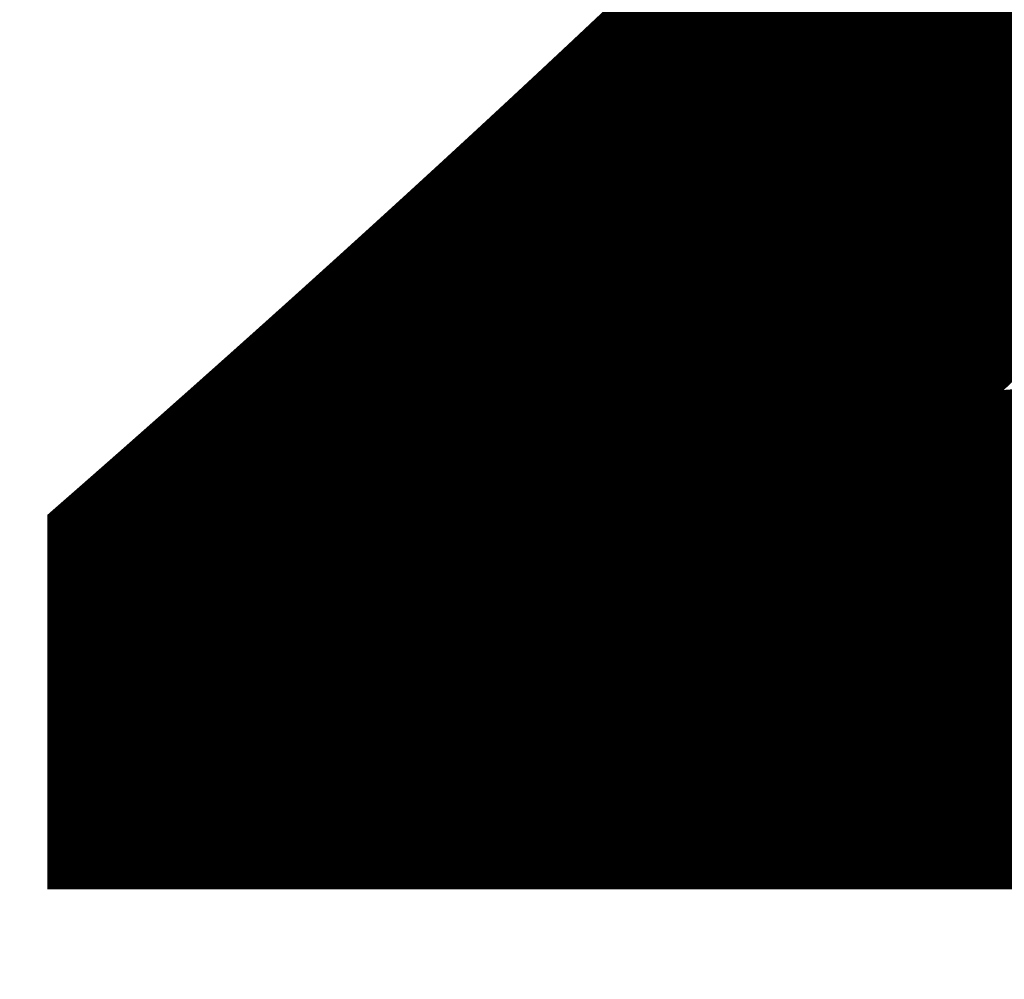
# Model space of a CAD drawing. Units: millimetres. Extents: x -9357 to 22626, y -9216 to 27082.
# Drawn here: x -16 to -13, y -220 to -217 of the extents above; entities that cross this region are included whole.
import ezdxf

# ---------------------------------------------------------------- set-up
doc = ezdxf.new("R2010")
doc.units = ezdxf.units.MM
doc.layers.add('Maße', color=4, linetype='Continuous', lineweight=35)
doc.layers.add('Maße @ 5', color=4, linetype='Continuous', lineweight=35)
doc.styles.add('Arial-3.000', font='arial.ttf', dxfattribs={"height": 3})
doc.dimstyles.new('Dim-Style 1', dxfattribs={"dimtxt": 0.18, "dimasz": 3, "dimexe": 1.5, "dimexo": 5, "dimgap": 1, "dimtad": 1, "dimdec": 0, "dimzin": 0, "dimdsep": 46, "dimtxsty": 'Arial-3.000', "dimblk": 'CLOSED', "dimcen": 0.09, "dimclrd": 20, "dimclre": 20, "dimclrt": 18, "dimadec": 0, "dimazin": 0, "dimtfac": 1, "dimtdec": 4, "dimtmove": 0, "dimatfit": 1, "dimfxl": 1, "dimtolj": 1, "dimtzin": 0, "dimlwd": 18, "dimlwe": 18, "dimarcsym": 0})

# ---------------------------------------------------------------- blocks, each defined once
blk = doc.blocks.new('_CLOSED')
at = {"color": 0, "linetype": 'ByBlock', "lineweight": -2}
for p, q in [((-1, 0.166667), (0, 0)), ((-1, 0.166667), (-1, -0.166667)), ((0, 0), (-1, -0.166667)), ((0, 0), (-1, 0))]:
    blk.add_line(p, q, dxfattribs=at)
blk = doc.blocks.new('*D25')
at = {"layer": 'Defpoints', "color": 0}
for p in [(140.7832, 1444.8396), (-140.7832, 54.8396), (140.7832, -225.1604)]:
    blk.add_point(p, dxfattribs=at)
at = {"layer": 'Maße', "color": 20, "linetype": 'Continuous', "lineweight": 18}
for p, q in [((140.7832, 1419.8396), (140.7832, -232.6604)), ((-140.7832, 29.8396), (-140.7832, -232.6604)), ((-125.7832, -225.1604), (125.7832, -225.1604))]:
    blk.add_line(p, q, dxfattribs=at)
at = {"layer": 'Maße', "color": 20, "lineweight": 18, "xscale": 15, "yscale": 15, "zscale": 15, "rotation": 180}
blk.add_blockref('_CLOSED', (-140.7832, -225.1604), dxfattribs=at)
at = {"layer": 'Maße', "color": 20, "lineweight": 18, "xscale": 15, "yscale": 15, "zscale": 15}
blk.add_blockref('_CLOSED', (140.7832, -225.1604), dxfattribs=at)
at = {"layer": 'Maße', "color": 18, "insert": (0, -212.5029), "char_height": 15, "attachment_point": 5, "style": 'Arial-3.000'}
blk.add_mtext('\\A1;282', dxfattribs=at)
blk = doc.blocks.new('*U425')
at = {"layer": 'Maße @ 5'}
dim = blk.add_linear_dim(base=(140.7832, -225.1604), p1=(-140.7832, 54.8396), p2=(140.7832, 1444.8396), dimstyle='Dim-Style 1', override={"dimscale": 5}, dxfattribs=at)
dim.commit()
dim.dimension.update_dxf_attribs({"geometry": '*D25', "text_midpoint": (0, -212.5029)})

msp = doc.modelspace()

# ---------------------------------------------------------------- block references
at = {"layer": 'Maße'}
msp.add_blockref('*U425', (0, 0), dxfattribs=at)

doc.saveas('drawing.dxf')
